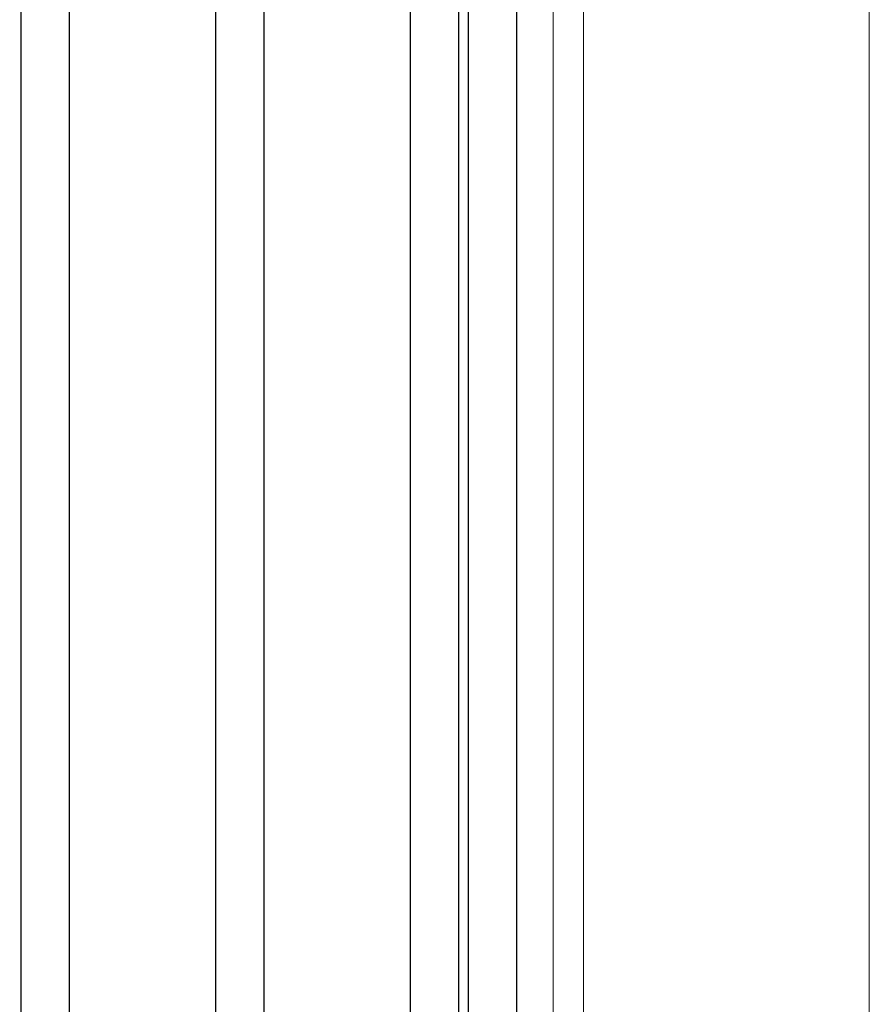
# Model space of a CAD drawing. Units: millimetres. Extents: x 72500 to 120000, y -45000 to -35898.
# Drawn here: x 75252 to 75322, y -42333 to -42252 of the extents above; entities that cross this region are included whole.
import ezdxf

# ---------------------------------------------------------------- set-up
doc = ezdxf.new("R2010")
doc.units = ezdxf.units.MM
for name, color, linetype, lineweight in [('1_Bemating', 10, 'Continuous', 13), ('2_lijn_0.18', 3, 'Continuous', 18), ('2_lijn_0.25', 6, 'Continuous', 25)]:
    doc.layers.add(name, color=color, linetype=linetype, lineweight=lineweight)
doc.styles.add('ARIAL', font='arial.ttf')
doc.dimstyles.new('META1_4', dxfattribs={"dimscale": 4, "dimtxt": 2.35, "dimasz": 2, "dimexe": 1, "dimexo": 1, "dimgap": 0.5, "dimtad": 1, "dimdec": 0, "dimrnd": 0.1, "dimzin": 12, "dimtxsty": 'ARIAL', "dimcen": 5, "dimclrd": 256, "dimclre": 256, "dimclrt": 7, "dimadec": 1, "dimazin": 3, "dimtp": 0.1, "dimtm": 0.1, "dimtfac": 1, "dimtdec": 0, "dimtix": 1, "dimtmove": 1, "dimatfit": 1, "dimfxl": 1, "dimtfill": 1, "dimtolj": 1, "dimtzin": 0, "dimarcsym": 0})

# ---------------------------------------------------------------- blocks, each defined once
blk = doc.blocks.new('*D245')
at = {"layer": '1_Bemating', "lineweight": -2, "transparency": 16777216}
for p, q in [((75256.3, -42115.026), (75172, -42115.026)), ((75176, -42492), (75176, -42123.026)), ((75232, -42500), (75172, -42500))]:
    blk.add_line(p, q, dxfattribs=at)
at = {"layer": '1_Bemating', "transparency": 16777216}
for points in [[(75174.667, -42123.026), (75177.333, -42123.026), (75176, -42115.026)], [(75174.667, -42492), (75177.333, -42492), (75176, -42500)]]:
    blk.add_solid(points, dxfattribs=at)
at = {"layer": 'Defpoints', "color": 0, "transparency": 16777216}
for p in [(75176, -42115.026), (75260.3, -42115.026), (75236, -42500)]:
    blk.add_point(p, dxfattribs=at)
at = {"layer": '1_Bemating', "color": 7, "transparency": 16777216, "insert": (75167.918, -42450.722), "char_height": 9.4, "attachment_point": 5, "rotation": 90, "style": 'ARIAL', "bg_fill": 3, "box_fill_scale": 1.1, "bg_fill_color": 256, "bg_fill_true_color": 13158600, "bg_fill_transparency": 0}
blk.add_mtext('\\A1;dagmaat stelkozijn', dxfattribs=at)

msp = doc.modelspace()

# ---------------------------------------------------------------- linework, layer by layer
at = {"layer": '2_lijn_0.18'}
for p, q in [((75298.75, -42190.726), (75298.75, -42500)), ((75322.25, -42190.726), (75322.25, -42500))]:
    msp.add_line(p, q, dxfattribs=at)
msp.add_lwpolyline([(75296.25, -42500), (75296.25, -42192.526)], dxfattribs=at)
at = {"layer": '2_lijn_0.25'}
for points in [[(75256.51, -42500), (75256.51, -42181.53), (75252.51, -42181.53), (75252.51, -42500)], [(75272.51, -42500), (75272.51, -42181.53), (75268.51, -42181.53), (75268.51, -42500)], [(75288.51, -42500), (75288.51, -42181.53), (75284.51, -42181.53), (75284.51, -42500)], [(75293.27, -42500), (75293.27, -42181.53), (75289.27, -42181.53), (75289.27, -42500)]]:
    msp.add_lwpolyline(points, dxfattribs=at)

# ---------------------------------------------------------------- next in the draw order: dimensions: what is measured, and where the dimension line sits
at = {"layer": '1_Bemating'}
dim = msp.add_linear_dim(base=(75176, -42115.026), p1=(75236, -42500), p2=(75260.3, -42115.026), angle=90, text='dagmaat stelkozijn', dimstyle='META1_4', override={"dimjust": 1, "dimrnd": 0.5, "dimtmove": 0}, dxfattribs=at)
dim.commit()
dim.dimension.update_dxf_attribs({"geometry": '*D245', "text_midpoint": (75176, -42450.722), "dimtype": 128})

doc.saveas('drawing.dxf')
